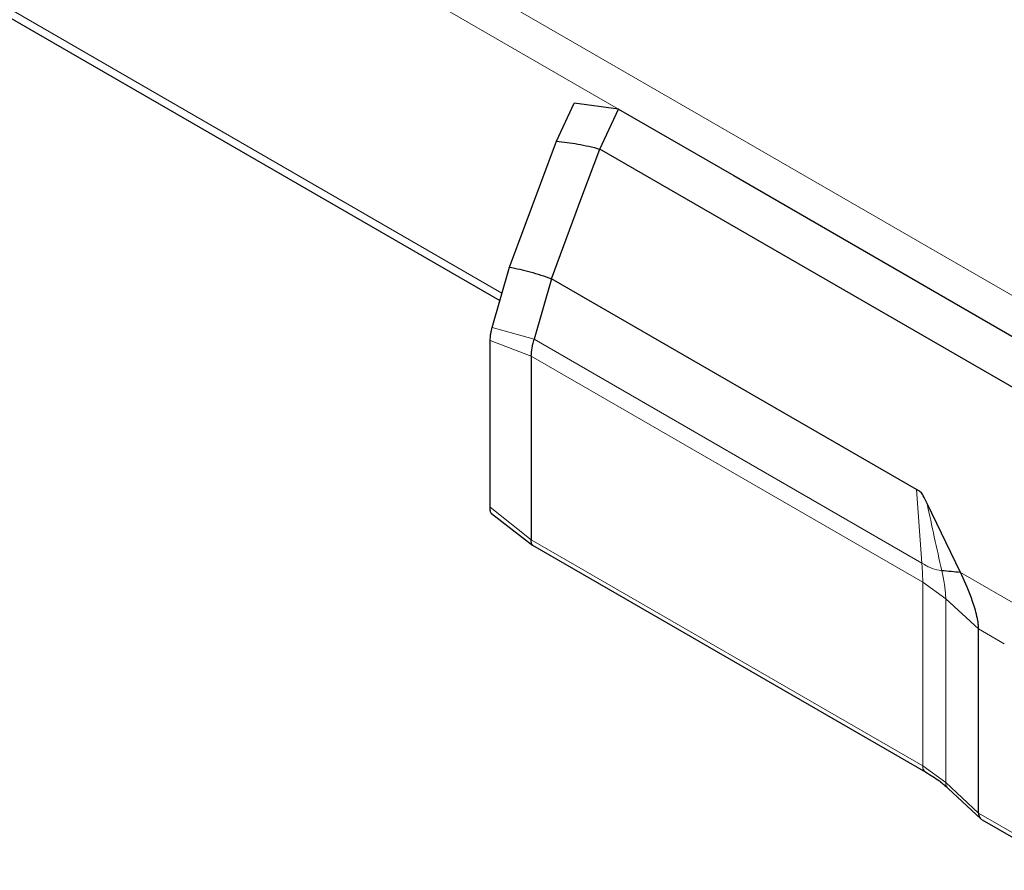
# Model space of a CAD drawing. Units: millimetres. Extents: x 0 to 210, y 0 to 297.
# Drawn here: x 149 to 155, y 93 to 98 of the extents above; entities that cross this region are included whole.
import ezdxf

# ---------------------------------------------------------------- set-up
doc = ezdxf.new("R2010")
doc.units = ezdxf.units.MM

msp = doc.modelspace()

# ---------------------------------------------------------------- linework, layer by layer
at = {"color": 8, "linetype": 'Continuous', "lineweight": 18}
for p, q in [((139.58049, 105.47463), (156.52984, 95.68998)), ((143.13018, 103.19683), (156.50131, 95.47784)), ((143.37766, 101.64952), (152.1315, 96.59603)), ((152.31083, 96.33892), (152.07699, 96.40481)), ((152.06606, 96.33218), (152.29529, 96.24391)), ((152.31085, 96.33892), (154.4773, 95.08826)), ((154.48216, 94.98149), (152.29536, 96.24388)), ((154.4773, 95.08825), (154.44683, 95.5002)), ((152.2954, 95.21867), (152.06606, 95.40057)), ((152.29541, 95.21866), (154.48216, 93.95627)), ((155.04838, 94.83178), (154.69298, 95.03695)), ((154.61033, 94.8895), (154.48216, 94.98149)), ((154.48216, 93.95627), (154.48216, 94.98149)), ((154.79368, 94.72075), (154.61033, 94.8895)), ((154.61033, 93.86279), (154.61033, 94.8895)), ((154.93769, 94.63761), (154.79368, 94.72075)), ((154.61033, 93.86279), (154.48216, 93.95627)), ((154.61033, 93.86279), (154.79368, 93.69156)), ((154.79368, 93.69156), (155.28375, 93.40865))]:
    msp.add_line(p, q, dxfattribs=at)
at = {"color": 7, "linetype": 'Continuous', "lineweight": 25}
for p, q in [((143.34642, 101.62019), (152.11991, 96.55536)), ((152.43546, 97.44507), (152.53469, 97.65885)), ((152.78205, 97.62487), (152.53469, 97.65885)), ((152.67861, 97.40172), (152.78218, 97.62485)), ((152.78218, 97.62485), (153.42625, 97.25303)), ((152.17314, 96.74209), (152.43546, 97.44507)), ((152.57732, 97.13379), (152.67868, 97.40169)), ((155.91784, 95.53175), (152.67861, 97.40172)), ((153.42625, 97.25303), (156.49449, 95.48178)), ((152.4077, 96.67735), (152.57732, 97.13379)), ((152.07699, 96.40481), (152.17314, 96.74209)), ((152.40772, 96.67735), (152.31087, 96.33891)), ((154.44683, 95.5002), (152.40768, 96.67737)), ((152.06606, 95.40057), (152.06606, 96.33218)), ((152.29542, 96.24383), (152.29542, 95.21865)), ((154.69297, 95.03695), (154.50588, 95.42208)), ((152.07238, 95.36539), (152.30381, 95.1875)), ((152.29549, 95.21413), (152.29541, 95.21866)), ((152.29711, 95.19908), (152.29549, 95.21413)), ((152.29987, 95.19116), (152.29711, 95.19908)), ((152.30278, 95.18985), (152.29987, 95.19116)), ((152.30215, 95.18871), (154.49957, 93.92017)), ((154.79368, 93.69156), (154.79368, 94.72075)), ((154.62389, 93.82967), (154.80627, 93.65935)), ((154.81315, 93.65427), (155.30117, 93.37254))]:
    msp.add_line(p, q, dxfattribs=at)
for points, knots in [([(152.43546, 97.44507), (152.47508, 97.44098), (152.5543, 97.43281), (152.63718, 97.41208), (152.67862, 97.40172)], [0, 0, 0, 0, 0.50005323, 1, 1, 1, 1]), ([(152.17314, 96.74209), (152.21127, 96.73432), (152.28753, 96.7188), (152.36764, 96.69117), (152.4077, 96.67735)], [0, 0, 0, 0, 0.5000475, 1, 1, 1, 1]), ([(152.06606, 96.33218), (152.06611, 96.33771), (152.06621, 96.34875), (152.06855, 96.36861), (152.0723, 96.38808), (152.07542, 96.39923), (152.07699, 96.40481)], [0, 0, 0, 0, 0.2500896, 0.4996923, 0.7494521, 1, 1, 1, 1]), ([(152.29961, 96.28888), (152.3009, 96.29634), (152.30396, 96.3141), (152.30832, 96.3298), (152.31086, 96.33891)], [0, 0, 0, 0, 0.4200242, 1, 1, 1, 1]), ([(152.29538, 96.24389), (152.29547, 96.25075), (152.29565, 96.26486), (152.29826, 96.28072), (152.29961, 96.28888)], [0, 0, 0, 0, 0.4857242, 1, 1, 1, 1]), ([(154.50588, 95.42208), (154.49943, 95.43658), (154.48979, 95.45829), (154.47234, 95.48643), (154.45539, 95.49557), (154.44684, 95.50017)], [0, 0, 0, 0, 0.4996725, 0.7478413, 1, 1, 1, 1]), ([(152.07238, 95.36596), (152.07173, 95.36634), (152.06989, 95.36741), (152.06772, 95.37328), (152.06623, 95.38484), (152.06612, 95.39499), (152.06606, 95.40057)], [0, 0, 0, 0, 0.1498899, 0.4255747, 0.6844753, 1, 1, 1, 1]), ([(154.69297, 95.03695), (154.67553, 95.03823), (154.64062, 95.04078), (154.60541, 95.04429), (154.5878, 95.04605)], [0, 0, 0, 0, 0.4995983, 1, 1, 1, 1]), ([(154.79368, 94.72075), (154.79365, 94.7277), (154.7936, 94.74161), (154.78931, 94.7751), (154.77536, 94.83167), (154.74274, 94.92829), (154.71289, 94.99348), (154.69298, 95.03695)], [0, 0, 0, 0, 0.0627265, 0.1253414, 0.2501052, 0.4999273, 1, 1, 1, 1]), ([(154.49943, 93.92023), (154.52597, 93.90452), (154.57326, 93.87651), (154.60818, 93.84416), (154.62351, 93.82997)], [0, 0, 0, 0, 0.5610899, 1, 1, 1, 1]), ([(154.79368, 93.69156), (154.79393, 93.68753), (154.79442, 93.67917), (154.79864, 93.6684), (154.80486, 93.65976), (154.81066, 93.65616), (154.8133, 93.65452)], [0, 0, 0, 0, 0.24014053, 0.49658526, 0.77081605, 1, 1, 1, 1])]:
    msp.add_open_spline(points, degree=3, knots=knots, dxfattribs=at)
at = {"color": 8, "linetype": 'Continuous', "lineweight": 18}
for points, knots in [([(154.5878, 95.04604), (154.57413, 95.10845), (154.54679, 95.23323), (154.51952, 95.3591), (154.50589, 95.42201)], [0, 0, 0, 0, 0.500114, 1, 1, 1, 1]), ([(154.5878, 95.04604), (154.57005, 95.0492), (154.53424, 95.05558), (154.49639, 95.0773), (154.4773, 95.08826)], [0, 0, 0, 0, 0.4955411, 1, 1, 1, 1]), ([(154.48218, 94.9815), (154.48217, 94.98481), (154.48214, 94.99159), (154.48175, 95.00816), (154.48079, 95.03189), (154.47921, 95.06091), (154.47797, 95.07881), (154.47731, 95.08824)], [0, 0, 0, 0, 0.0997068, 0.2040387, 0.4401241, 0.7047869, 1, 1, 1, 1]), ([(154.61033, 94.8895), (154.61033, 94.8951), (154.61031, 94.90643), (154.6089, 94.92753), (154.60624, 94.94926), (154.59953, 94.99203), (154.59303, 95.02195), (154.5878, 95.04605)], [0, 0, 0, 0, 0.1129798, 0.2279887, 0.3493526, 0.4758025, 1, 1, 1, 1]), ([(154.48216, 93.95627), (154.4824, 93.95203), (154.48288, 93.94325), (154.48712, 93.93236), (154.49263, 93.92458), (154.49751, 93.9219), (154.49927, 93.92094)], [0, 0, 0, 0, 0.2583167, 0.5353813, 0.8324112, 1, 1, 1, 1]), ([(154.62401, 93.82979), (154.62134, 93.8326), (154.61593, 93.83831), (154.61125, 93.8497), (154.61063, 93.85853), (154.61034, 93.86279)], [0, 0, 0, 0, 0.334306, 0.6788085, 1, 1, 1, 1])]:
    msp.add_open_spline(points, degree=3, knots=knots, dxfattribs=at)

doc.saveas('drawing.dxf')
